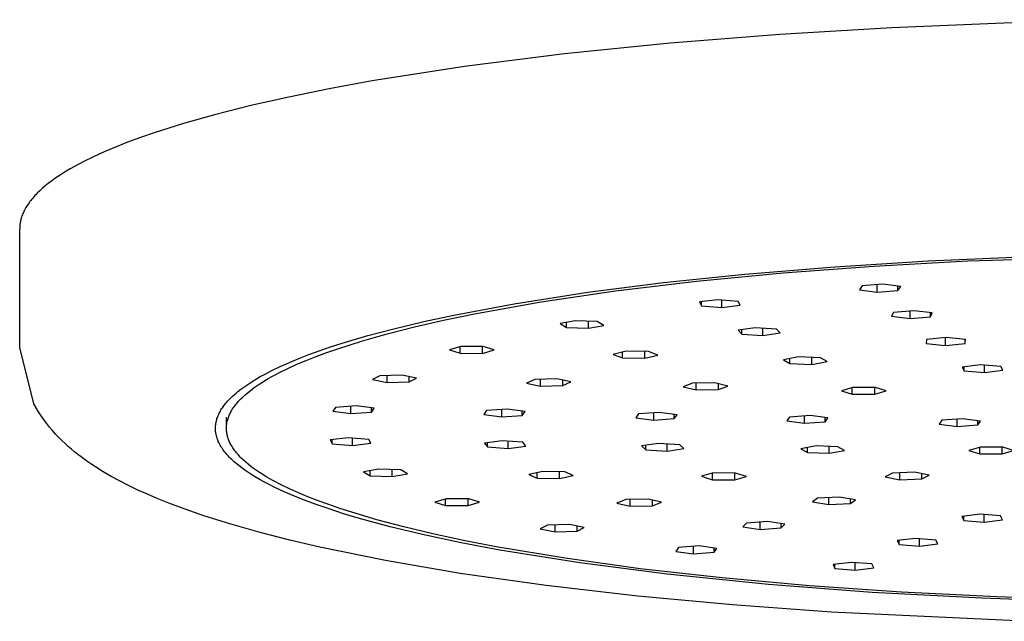
# Model space of a CAD drawing. Units: millimetres. Extents: x -482 to 481, y -1135 to 1511.
# Drawn here: x 261 to 351, y 1406 to 1461 of the extents above; entities that cross this region are included whole.
import ezdxf

# ---------------------------------------------------------------- set-up
doc = ezdxf.new("R2010")
doc.units = ezdxf.units.MM
doc.header["$MEASUREMENT"] = 0
doc.layers.add('Default', color=255, linetype='Continuous')

msp = doc.modelspace()

# ---------------------------------------------------------------- linework, layer by layer
at = {"layer": 'Default'}
for p, q in [((351.462, 1460.401), (341.21, 1459.983)), ((371.478, 1460.72), (351.462, 1460.401)), ((330.987, 1459.379), (320.955, 1458.586)), ((341.21, 1459.983), (330.987, 1459.379)), ((320.955, 1458.586), (311.285, 1457.607)), ((311.285, 1457.607), (302.145, 1456.448)), ((302.145, 1456.448), (293.696, 1455.126)), ((293.696, 1455.126), (289.776, 1454.409)), ((289.776, 1454.409), (286.079, 1453.658)), ((282.619, 1452.878), (279.408, 1452.071)), ((286.079, 1453.658), (282.619, 1452.878)), ((279.408, 1452.071), (276.455, 1451.241)), ((276.455, 1451.241), (273.766, 1450.392)), ((273.766, 1450.392), (272.523, 1449.961)), ((271.348, 1449.527), (270.24, 1449.09)), ((272.523, 1449.961), (271.348, 1449.527)), ((269.201, 1448.65), (268.23, 1448.208)), ((270.24, 1449.09), (269.201, 1448.65)), ((267.327, 1447.765), (266.492, 1447.32)), ((268.23, 1448.208), (267.327, 1447.765)), ((265.365, 1446.652), (265.023, 1446.429)), ((265.724, 1446.875), (265.365, 1446.652)), ((266.099, 1447.098), (265.724, 1446.875)), ((266.492, 1447.32), (266.099, 1447.098)), ((264.095, 1445.761), (263.819, 1445.539)), ((264.388, 1445.984), (264.095, 1445.761)), ((264.697, 1446.207), (264.388, 1445.984)), ((265.023, 1446.429), (264.697, 1446.207)), ((263.086, 1444.873), (262.978, 1444.763)), ((263.314, 1445.095), (263.086, 1444.873)), ((263.558, 1445.317), (263.314, 1445.095)), ((263.819, 1445.539), (263.558, 1445.317)), ((262.252, 1443.882), (262.179, 1443.772)), ((262.329, 1443.991), (262.252, 1443.882)), ((262.41, 1444.101), (262.329, 1443.991)), ((262.495, 1444.211), (262.41, 1444.101)), ((262.584, 1444.321), (262.495, 1444.211)), ((262.676, 1444.431), (262.584, 1444.321)), ((262.773, 1444.542), (262.676, 1444.431)), ((262.873, 1444.652), (262.773, 1444.542)), ((262.978, 1444.763), (262.873, 1444.652)), ((261.77, 1443.01), (261.726, 1442.902)), ((261.817, 1443.118), (261.77, 1443.01)), ((261.868, 1443.227), (261.817, 1443.118)), ((261.923, 1443.335), (261.868, 1443.227)), ((261.981, 1443.444), (261.923, 1443.335)), ((262.043, 1443.553), (261.981, 1443.444)), ((262.109, 1443.663), (262.043, 1443.553)), ((262.179, 1443.772), (262.109, 1443.663)), ((261.52, 1442.15), (261.505, 1442.043)), ((261.539, 1442.256), (261.52, 1442.15)), ((261.561, 1442.363), (261.539, 1442.256)), ((261.587, 1442.471), (261.561, 1442.363)), ((261.616, 1442.578), (261.587, 1442.471)), ((261.649, 1442.686), (261.616, 1442.578)), ((261.686, 1442.794), (261.649, 1442.686)), ((261.726, 1442.902), (261.686, 1442.794)), ((261.479, 1441.725), (261.478, 1441.619)), ((261.478, 1430.786), (261.478, 1441.619)), ((261.484, 1441.831), (261.479, 1441.725)), ((261.493, 1441.937), (261.484, 1441.831)), ((261.505, 1442.043), (261.493, 1441.937)), ((336.002, 1438.159), (344.543, 1438.694)), ((339.577, 1438.218), (348.157, 1438.692)), ((344.543, 1438.694), (353.093, 1439.071)), ((348.157, 1438.692), (365.612, 1439.187)), ((323.357, 1436.832), (331.268, 1437.595)), ((327.78, 1437.478), (336.002, 1438.159)), ((331.268, 1437.595), (339.577, 1438.218)), ((313.428, 1435.816), (320.35, 1436.702)), ((315.955, 1435.942), (323.357, 1436.832)), ((320.35, 1436.702), (327.78, 1437.478)), ((306.699, 1434.768), (313.428, 1435.816)), ((309.16, 1434.939), (315.955, 1435.942)), ((338.495, 1436.409), (338.247, 1436.056)), ((338.247, 1436.056), (339.885, 1435.842)), ((340.382, 1436.549), (338.495, 1436.409)), ((339.885, 1435.842), (339.885, 1436.512)), ((339.885, 1435.842), (341.772, 1435.981)), ((342.02, 1436.335), (340.382, 1436.549)), ((341.772, 1435.981), (341.772, 1436.367)), ((341.772, 1435.981), (342.02, 1436.335)), ((303.046, 1433.843), (309.16, 1434.939)), ((325.318, 1435.139), (323.64, 1434.934)), ((323.64, 1434.934), (323.82, 1434.58)), ((323.82, 1434.58), (323.82, 1434.956)), ((327.177, 1434.989), (325.318, 1435.139)), ((325.679, 1434.43), (325.679, 1435.11)), ((327.357, 1434.634), (327.177, 1434.989)), ((301.174, 1433.732), (306.699, 1434.768)), ((323.82, 1434.58), (325.679, 1434.43)), ((325.679, 1434.43), (327.357, 1434.634)), ((341.359, 1433.979), (341.196, 1433.624)), ((343.21, 1434.132), (341.359, 1433.979)), ((342.884, 1433.422), (342.884, 1434.105)), ((344.898, 1433.93), (343.21, 1434.132)), ((295.681, 1432.485), (298.421, 1433.138)), ((297.57, 1432.649), (300.236, 1433.26)), ((298.421, 1433.138), (301.174, 1433.732)), ((300.236, 1433.26), (303.046, 1433.843)), ((312.272, 1433.216), (310.875, 1432.955)), ((311.476, 1432.615), (311.476, 1433.067)), ((314.27, 1433.136), (312.272, 1433.216)), ((313.474, 1432.535), (313.474, 1433.168)), ((314.871, 1432.796), (314.27, 1433.136)), ((341.196, 1433.624), (342.884, 1433.422)), ((342.884, 1433.422), (344.736, 1433.575)), ((344.736, 1433.575), (344.736, 1433.949)), ((344.736, 1433.575), (344.898, 1433.93)), ((293.305, 1431.857), (295.681, 1432.485)), ((295.059, 1432.012), (297.57, 1432.649)), ((310.875, 1432.955), (311.476, 1432.615)), ((311.476, 1432.615), (313.474, 1432.535)), ((313.474, 1432.535), (314.871, 1432.796)), ((328.729, 1432.574), (327.155, 1432.346)), ((327.155, 1432.346), (327.506, 1431.995)), ((327.506, 1431.995), (327.506, 1432.396)), ((330.654, 1432.451), (328.729, 1432.574)), ((329.43, 1431.872), (329.43, 1432.529)), ((331.004, 1432.1), (330.654, 1432.451)), ((290.554, 1430.665), (292.716, 1431.35)), ((290.948, 1431.161), (293.305, 1431.857)), ((292.716, 1431.35), (295.059, 1432.012)), ((327.506, 1431.995), (329.43, 1431.872)), ((329.43, 1431.872), (331.004, 1432.1)), ((344.39, 1431.504), (344.356, 1431.148)), ((346.182, 1431.677), (344.39, 1431.504)), ((346.114, 1430.965), (346.114, 1431.67)), ((347.94, 1431.494), (346.182, 1431.677)), ((347.906, 1431.138), (347.906, 1431.497)), ((347.906, 1431.138), (347.94, 1431.494)), ((262.778, 1425.641), (261.478, 1430.786)), ((287.927, 1430.129), (288.871, 1430.472)), ((288.871, 1430.472), (289.907, 1430.825)), ((289.543, 1430.316), (290.554, 1430.665)), ((289.907, 1430.825), (290.948, 1431.161)), ((301.813, 1430.864), (300.759, 1430.558)), ((300.759, 1430.558), (301.754, 1430.247)), ((301.754, 1430.247), (301.754, 1430.847)), ((303.863, 1430.858), (301.813, 1430.864)), ((303.804, 1430.241), (303.804, 1430.858)), ((303.804, 1430.241), (304.858, 1430.547)), ((304.858, 1430.547), (303.863, 1430.858)), ((316.934, 1430.439), (315.736, 1430.151)), ((318.974, 1430.404), (316.934, 1430.439)), ((318.618, 1429.79), (318.618, 1430.41)), ((319.816, 1430.079), (318.974, 1430.404)), ((344.356, 1431.148), (346.114, 1430.965)), ((346.114, 1430.965), (347.906, 1431.138)), ((286.138, 1429.415), (286.99, 1429.767)), ((286.808, 1429.238), (287.67, 1429.602)), ((286.99, 1429.767), (287.927, 1430.129)), ((287.67, 1429.602), (288.582, 1429.961)), ((288.582, 1429.961), (289.543, 1430.316)), ((301.754, 1430.247), (303.804, 1430.241)), ((315.736, 1430.151), (316.578, 1429.826)), ((316.578, 1429.826), (316.578, 1430.354)), ((316.578, 1429.826), (318.618, 1429.79)), ((318.618, 1429.79), (319.816, 1430.079)), ((332.691, 1429.914), (331.294, 1429.654)), ((331.294, 1429.654), (331.895, 1429.313)), ((331.895, 1429.313), (331.895, 1429.766)), ((334.689, 1429.835), (332.691, 1429.914)), ((333.893, 1429.234), (333.893, 1429.866)), ((333.893, 1429.234), (335.29, 1429.494)), ((335.29, 1429.494), (334.689, 1429.835)), ((283.793, 1428.292), (284.538, 1428.678)), ((284.538, 1428.678), (285.296, 1429.041)), ((285.242, 1428.5), (285.999, 1428.871)), ((285.296, 1429.041), (286.138, 1429.415)), ((285.999, 1428.871), (286.808, 1429.238)), ((331.895, 1429.313), (333.893, 1429.234)), ((349.32, 1429.196), (347.641, 1428.992)), ((347.641, 1428.992), (347.822, 1428.637)), ((347.822, 1428.637), (347.822, 1429.014)), ((347.822, 1428.637), (349.68, 1428.487)), ((351.178, 1429.046), (349.32, 1429.196)), ((349.68, 1428.487), (349.68, 1429.167)), ((349.68, 1428.487), (351.359, 1428.691)), ((351.359, 1428.691), (351.178, 1429.046)), ((282.504, 1427.532), (282.821, 1427.732)), ((282.821, 1427.732), (283.141, 1427.925)), ((283.141, 1427.925), (283.465, 1428.112)), ((283.465, 1428.112), (283.793, 1428.292)), ((283.585, 1427.561), (283.889, 1427.75)), ((283.889, 1427.75), (284.207, 1427.938)), ((284.207, 1427.938), (284.539, 1428.126)), ((284.539, 1428.126), (284.884, 1428.314)), ((284.884, 1428.314), (285.242, 1428.5)), ((294.399, 1428.186), (293.733, 1427.849)), ((293.733, 1427.849), (295.079, 1427.58)), ((296.411, 1428.254), (294.399, 1428.186)), ((295.079, 1427.58), (295.079, 1428.209)), ((297.757, 1427.985), (296.411, 1428.254)), ((297.091, 1427.649), (297.091, 1428.118)), ((297.091, 1427.649), (297.757, 1427.985)), ((308.566, 1427.863), (307.82, 1427.531)), ((310.593, 1427.916), (308.566, 1427.863)), ((309.1, 1427.253), (309.1, 1427.877)), ((311.873, 1427.638), (310.593, 1427.916)), ((311.127, 1427.307), (311.127, 1427.8)), ((281.254, 1426.612), (281.434, 1426.761)), ((281.434, 1426.761), (281.694, 1426.965)), ((281.694, 1426.965), (281.959, 1427.16)), ((281.959, 1427.16), (282.23, 1427.349)), ((282.23, 1427.349), (282.504, 1427.532)), ((282.269, 1426.607), (282.504, 1426.798)), ((282.504, 1426.798), (282.754, 1426.99)), ((282.754, 1426.99), (283.017, 1427.18)), ((283.017, 1427.18), (283.294, 1427.371)), ((283.294, 1427.371), (283.585, 1427.561)), ((295.079, 1427.58), (297.091, 1427.649)), ((307.82, 1427.531), (309.1, 1427.253)), ((309.1, 1427.253), (311.127, 1427.307)), ((311.127, 1427.307), (311.873, 1427.638)), ((322.997, 1427.514), (322.132, 1427.192)), ((322.132, 1427.192), (323.309, 1426.9)), ((325.039, 1427.546), (322.997, 1427.514)), ((323.309, 1426.9), (323.309, 1427.519)), ((323.309, 1426.9), (325.351, 1426.931)), ((326.216, 1427.254), (325.039, 1427.546)), ((325.351, 1426.931), (325.351, 1427.468)), ((325.351, 1426.931), (326.216, 1427.254)), ((337.659, 1427.13), (336.605, 1426.825)), ((336.605, 1426.825), (337.6, 1426.514)), ((337.6, 1426.514), (337.6, 1427.113)), ((339.709, 1427.124), (337.659, 1427.13)), ((339.65, 1426.508), (339.65, 1427.124)), ((339.65, 1426.508), (340.704, 1426.813)), ((340.704, 1426.813), (339.709, 1427.124)), ((280.472, 1425.858), (280.559, 1425.953)), ((280.559, 1425.953), (280.647, 1426.047)), ((280.647, 1426.047), (280.738, 1426.139)), ((280.738, 1426.139), (280.906, 1426.302)), ((280.906, 1426.302), (281.078, 1426.459)), ((281.078, 1426.459), (281.254, 1426.612)), ((281.465, 1425.837), (281.553, 1425.933)), ((281.553, 1425.933), (281.645, 1426.03)), ((281.645, 1426.03), (281.74, 1426.126)), ((281.74, 1426.126), (281.839, 1426.222)), ((281.839, 1426.222), (282.047, 1426.415)), ((282.047, 1426.415), (282.269, 1426.607)), ((337.6, 1426.514), (339.65, 1426.508)), ((262.987, 1425.268), (262.778, 1425.641)), ((263.207, 1424.902), (262.987, 1425.268)), ((279.769, 1424.873), (279.824, 1424.973)), ((279.824, 1424.973), (279.881, 1425.07)), ((279.881, 1425.07), (279.941, 1425.167)), ((279.941, 1425.167), (280.004, 1425.262)), ((280.004, 1425.262), (280.068, 1425.355)), ((280.068, 1425.355), (280.144, 1425.459)), ((280.144, 1425.459), (280.223, 1425.562)), ((280.223, 1425.562), (280.303, 1425.662)), ((280.303, 1425.662), (280.386, 1425.761)), ((280.386, 1425.761), (280.472, 1425.858)), ((280.773, 1424.872), (280.826, 1424.968)), ((280.826, 1424.968), (280.883, 1425.065)), ((280.883, 1425.065), (280.944, 1425.161)), ((280.944, 1425.161), (281.008, 1425.258)), ((281.008, 1425.258), (281.075, 1425.354)), ((281.075, 1425.354), (281.146, 1425.451)), ((281.146, 1425.451), (281.221, 1425.548)), ((281.221, 1425.548), (281.299, 1425.644)), ((281.299, 1425.644), (281.38, 1425.741)), ((281.38, 1425.741), (281.465, 1425.837)), ((290.354, 1425.298), (290.106, 1424.945)), ((292.24, 1425.438), (290.354, 1425.298)), ((291.744, 1424.731), (291.744, 1425.401)), ((293.879, 1425.224), (292.24, 1425.438)), ((293.63, 1424.87), (293.63, 1425.256)), ((293.63, 1424.87), (293.879, 1425.224)), ((304.152, 1425.006), (303.903, 1424.653)), ((306.038, 1425.145), (304.152, 1425.006)), ((305.542, 1424.439), (305.542, 1425.109)), ((307.676, 1424.931), (306.038, 1425.145)), ((307.428, 1424.578), (307.428, 1424.964)), ((263.439, 1424.543), (263.207, 1424.902)), ((263.682, 1424.191), (263.439, 1424.543)), ((263.936, 1423.848), (263.682, 1424.191)), ((279.438, 1423.977), (279.461, 1424.078)), ((279.461, 1424.078), (279.487, 1424.177)), ((279.487, 1424.177), (279.516, 1424.276)), ((279.516, 1424.276), (279.549, 1424.374)), ((279.549, 1424.374), (279.585, 1424.471)), ((279.585, 1424.471), (279.623, 1424.566)), ((279.623, 1424.566), (279.669, 1424.67)), ((279.669, 1424.67), (279.717, 1424.772)), ((279.717, 1424.772), (279.769, 1424.873)), ((280.378, 1424.366), (280.378, 1424.42)), ((280.378, 1423.428), (280.378, 1424.366)), ((280.444, 1424.004), (280.467, 1424.1)), ((280.467, 1424.1), (280.493, 1424.196)), ((280.493, 1424.196), (280.523, 1424.293)), ((280.523, 1424.293), (280.556, 1424.389)), ((280.556, 1424.389), (280.592, 1424.486)), ((280.592, 1424.486), (280.632, 1424.582)), ((280.632, 1424.582), (280.676, 1424.678)), ((280.676, 1424.678), (280.722, 1424.775)), ((280.722, 1424.775), (280.773, 1424.872)), ((290.106, 1424.945), (291.744, 1424.731)), ((291.744, 1424.731), (293.63, 1424.87)), ((303.903, 1424.653), (305.542, 1424.439)), ((305.542, 1424.439), (307.428, 1424.578)), ((307.428, 1424.578), (307.676, 1424.931)), ((318.049, 1424.711), (317.8, 1424.358)), ((317.8, 1424.358), (319.438, 1424.144)), ((319.935, 1424.851), (318.049, 1424.711)), ((319.438, 1424.144), (319.438, 1424.814)), ((319.438, 1424.144), (321.325, 1424.283)), ((321.573, 1424.637), (319.935, 1424.851)), ((321.325, 1424.283), (321.325, 1424.669)), ((321.325, 1424.283), (321.573, 1424.637)), ((331.846, 1424.419), (331.598, 1424.066)), ((331.598, 1424.066), (333.236, 1423.852)), ((333.733, 1424.558), (331.846, 1424.419)), ((333.236, 1423.852), (333.236, 1424.522)), ((335.371, 1424.344), (333.733, 1424.558)), ((335.123, 1423.991), (335.123, 1424.377)), ((335.123, 1423.991), (335.371, 1424.344)), ((345.793, 1424.124), (345.545, 1423.77)), ((347.679, 1424.263), (345.793, 1424.124)), ((347.183, 1423.556), (347.183, 1424.226)), ((349.317, 1424.049), (347.679, 1424.263)), ((349.069, 1423.696), (349.069, 1424.081)), ((264.201, 1423.512), (263.936, 1423.848)), ((264.476, 1423.185), (264.201, 1423.512)), ((264.761, 1422.867), (264.476, 1423.185)), ((279.378, 1423.418), (279.379, 1423.478)), ((279.378, 1423.359), (279.378, 1423.418)), ((279.38, 1423.299), (279.378, 1423.359)), ((279.379, 1423.478), (279.381, 1423.537)), ((279.382, 1423.25), (279.38, 1423.299)), ((279.381, 1423.537), (279.385, 1423.597)), ((279.385, 1423.2), (279.382, 1423.25)), ((279.385, 1423.597), (279.39, 1423.656)), ((279.394, 1423.102), (279.385, 1423.2)), ((279.39, 1423.656), (279.396, 1423.715)), ((279.396, 1423.715), (279.403, 1423.774)), ((279.403, 1423.774), (279.41, 1423.825)), ((279.41, 1423.825), (279.419, 1423.876)), ((279.419, 1423.876), (279.428, 1423.927)), ((279.428, 1423.927), (279.438, 1423.977)), ((280.378, 1423.428), (280.38, 1423.524)), ((280.379, 1423.332), (280.378, 1423.428)), ((280.383, 1423.237), (280.379, 1423.332)), ((280.38, 1423.524), (280.386, 1423.62)), ((280.39, 1423.141), (280.383, 1423.237)), ((280.386, 1423.62), (280.396, 1423.715)), ((280.396, 1423.715), (280.408, 1423.812)), ((280.408, 1423.812), (280.425, 1423.908)), ((280.425, 1423.908), (280.444, 1424.004)), ((333.236, 1423.852), (335.123, 1423.991)), ((345.545, 1423.77), (347.183, 1423.556)), ((347.183, 1423.556), (349.069, 1423.696)), ((349.069, 1423.696), (349.317, 1424.049)), ((265.056, 1422.558), (264.761, 1422.867)), ((265.36, 1422.258), (265.056, 1422.558)), ((279.406, 1423.004), (279.394, 1423.102)), ((279.421, 1422.907), (279.406, 1423.004)), ((279.433, 1422.846), (279.421, 1422.907)), ((279.445, 1422.786), (279.433, 1422.846)), ((279.459, 1422.726), (279.445, 1422.786)), ((279.475, 1422.666), (279.459, 1422.726)), ((279.491, 1422.606), (279.475, 1422.666)), ((279.509, 1422.547), (279.491, 1422.606)), ((279.528, 1422.488), (279.509, 1422.547)), ((279.547, 1422.43), (279.528, 1422.488)), ((279.568, 1422.371), (279.547, 1422.43)), ((279.591, 1422.314), (279.568, 1422.371)), ((279.614, 1422.256), (279.591, 1422.314)), ((280.401, 1423.046), (280.39, 1423.141)), ((280.414, 1422.95), (280.401, 1423.046)), ((280.432, 1422.855), (280.414, 1422.95)), ((280.452, 1422.76), (280.432, 1422.855)), ((280.476, 1422.665), (280.452, 1422.76)), ((280.503, 1422.571), (280.476, 1422.665)), ((280.533, 1422.476), (280.503, 1422.571)), ((280.567, 1422.382), (280.533, 1422.476)), ((280.603, 1422.287), (280.567, 1422.382)), ((280.643, 1422.193), (280.603, 1422.287)), ((291.533, 1422.532), (289.854, 1422.328)), ((289.854, 1422.328), (290.034, 1421.973)), ((290.034, 1421.973), (290.034, 1422.35)), ((293.391, 1422.382), (291.533, 1422.532)), ((291.893, 1421.823), (291.893, 1422.503)), ((293.571, 1422.028), (293.391, 1422.382)), ((305.595, 1422.264), (303.967, 1422.048)), ((307.488, 1422.128), (305.595, 1422.264)), ((265.636, 1421.997), (265.36, 1422.258)), ((265.918, 1421.742), (265.636, 1421.997)), ((266.205, 1421.493), (265.918, 1421.742)), ((266.498, 1421.25), (266.205, 1421.493)), ((279.638, 1422.199), (279.614, 1422.256)), ((279.689, 1422.087), (279.638, 1422.199)), ((279.744, 1421.976), (279.689, 1422.087)), ((279.804, 1421.863), (279.744, 1421.976)), ((279.868, 1421.752), (279.804, 1421.863)), ((279.935, 1421.643), (279.868, 1421.752)), ((280.005, 1421.536), (279.935, 1421.643)), ((280.079, 1421.431), (280.005, 1421.536)), ((280.154, 1421.328), (280.079, 1421.431)), ((280.687, 1422.098), (280.643, 1422.193)), ((280.733, 1422.004), (280.687, 1422.098)), ((280.783, 1421.909), (280.733, 1422.004)), ((280.837, 1421.814), (280.783, 1421.909)), ((280.893, 1421.719), (280.837, 1421.814)), ((280.953, 1421.624), (280.893, 1421.719)), ((281.017, 1421.53), (280.953, 1421.624)), ((281.084, 1421.435), (281.017, 1421.53)), ((281.154, 1421.34), (281.084, 1421.435)), ((290.034, 1421.973), (291.893, 1421.823)), ((291.893, 1421.823), (293.571, 1422.028)), ((303.967, 1422.048), (304.233, 1421.695)), ((304.233, 1421.695), (304.233, 1422.083)), ((304.233, 1421.695), (306.126, 1421.559)), ((306.126, 1421.559), (306.126, 1422.226)), ((306.126, 1421.559), (307.754, 1421.775)), ((307.754, 1421.775), (307.488, 1422.128)), ((319.876, 1422.014), (318.33, 1421.78)), ((318.33, 1421.78), (318.723, 1421.431)), ((318.723, 1421.431), (318.723, 1421.84)), ((318.723, 1421.431), (320.662, 1421.315)), ((321.815, 1421.898), (319.876, 1422.014)), ((320.662, 1421.315), (320.662, 1421.967)), ((320.662, 1421.315), (322.208, 1421.549)), ((322.208, 1421.549), (321.815, 1421.898)), ((334.283, 1421.792), (332.886, 1421.532)), ((332.886, 1421.532), (333.487, 1421.192)), ((333.487, 1421.192), (333.487, 1421.644)), ((336.281, 1421.713), (334.283, 1421.792)), ((335.485, 1421.112), (335.485, 1421.744)), ((335.485, 1421.112), (336.881, 1421.372)), ((336.881, 1421.372), (336.281, 1421.713)), ((349.304, 1421.669), (348.249, 1421.364)), ((348.249, 1421.364), (349.245, 1421.053)), ((349.245, 1421.053), (349.245, 1421.652)), ((351.353, 1421.663), (349.304, 1421.669)), ((351.294, 1421.047), (351.294, 1421.663)), ((352.349, 1421.352), (351.353, 1421.663)), ((266.795, 1421.013), (266.498, 1421.25)), ((267.097, 1420.782), (266.795, 1421.013)), ((267.403, 1420.556), (267.097, 1420.782)), ((267.713, 1420.336), (267.403, 1420.556)), ((280.233, 1421.226), (280.154, 1421.328)), ((280.313, 1421.127), (280.233, 1421.226)), ((280.418, 1421.003), (280.313, 1421.127)), ((280.527, 1420.882), (280.418, 1421.003)), ((280.638, 1420.763), (280.527, 1420.882)), ((280.752, 1420.647), (280.638, 1420.763)), ((280.869, 1420.534), (280.752, 1420.647)), ((280.988, 1420.423), (280.869, 1420.534)), ((281.227, 1421.245), (281.154, 1421.34)), ((281.304, 1421.15), (281.227, 1421.245)), ((281.384, 1421.055), (281.304, 1421.15)), ((281.468, 1420.96), (281.384, 1421.055)), ((281.555, 1420.865), (281.468, 1420.96)), ((281.646, 1420.77), (281.555, 1420.865)), ((281.739, 1420.675), (281.646, 1420.77)), ((281.937, 1420.485), (281.739, 1420.675)), ((282.149, 1420.296), (281.937, 1420.485)), ((333.487, 1421.192), (335.485, 1421.112)), ((349.245, 1421.053), (351.294, 1421.047)), ((351.294, 1421.047), (352.349, 1421.352)), ((268.06, 1420.099), (267.713, 1420.336)), ((268.411, 1419.867), (268.06, 1420.099)), ((269.124, 1419.423), (268.411, 1419.867)), ((281.108, 1420.314), (280.988, 1420.423)), ((281.231, 1420.208), (281.108, 1420.314)), ((281.5, 1419.987), (281.231, 1420.208)), ((281.775, 1419.775), (281.5, 1419.987)), ((282.056, 1419.571), (281.775, 1419.775)), ((282.343, 1419.375), (282.056, 1419.571)), ((282.374, 1420.106), (282.149, 1420.296)), ((282.614, 1419.917), (282.374, 1420.106)), ((282.866, 1419.728), (282.614, 1419.917)), ((283.133, 1419.539), (282.866, 1419.728)), ((294.319, 1419.665), (292.922, 1419.404)), ((296.316, 1419.585), (294.319, 1419.665)), ((295.52, 1418.984), (295.52, 1419.617)), ((296.917, 1419.245), (296.316, 1419.585)), ((269.851, 1419), (269.124, 1419.423)), ((270.589, 1418.597), (269.851, 1419)), ((282.71, 1419.137), (282.343, 1419.375)), ((283.084, 1418.909), (282.71, 1419.137)), ((283.463, 1418.69), (283.084, 1418.909)), ((283.413, 1419.351), (283.133, 1419.539)), ((283.707, 1419.163), (283.413, 1419.351)), ((283.846, 1418.479), (283.463, 1418.69)), ((284.015, 1418.975), (283.707, 1419.163)), ((284.336, 1418.788), (284.015, 1418.975)), ((284.671, 1418.601), (284.336, 1418.788)), ((292.922, 1419.404), (293.523, 1419.064)), ((293.523, 1419.064), (293.523, 1419.517)), ((293.523, 1419.064), (295.52, 1418.984)), ((295.52, 1418.984), (296.917, 1419.245)), ((309.291, 1419.455), (308.025, 1419.175)), ((308.025, 1419.175), (308.787, 1418.845)), ((308.787, 1418.845), (308.787, 1419.344)), ((308.787, 1418.845), (310.817, 1418.794)), ((311.32, 1419.405), (309.291, 1419.455)), ((310.817, 1418.794), (310.817, 1419.417)), ((310.817, 1418.794), (312.083, 1419.074)), ((312.083, 1419.074), (311.32, 1419.405)), ((324.869, 1419.313), (323.814, 1419.008)), ((323.814, 1419.008), (324.809, 1418.697)), ((324.809, 1418.697), (324.809, 1419.296)), ((324.809, 1418.697), (326.859, 1418.691)), ((326.918, 1419.307), (324.869, 1419.313)), ((326.859, 1418.691), (326.859, 1419.307)), ((326.859, 1418.691), (327.913, 1418.996)), ((327.913, 1418.996), (326.918, 1419.307)), ((341.264, 1419.304), (340.598, 1418.968)), ((340.598, 1418.968), (341.944, 1418.699)), ((343.276, 1419.373), (341.264, 1419.304)), ((341.944, 1418.699), (341.944, 1419.328)), ((341.944, 1418.699), (343.956, 1418.768)), ((344.622, 1419.104), (343.276, 1419.373)), ((343.956, 1418.768), (343.956, 1419.237)), ((343.956, 1418.768), (344.622, 1419.104)), ((271.435, 1418.165), (270.589, 1418.597)), ((272.291, 1417.754), (271.435, 1418.165)), ((284.29, 1418.247), (283.846, 1418.479)), ((284.739, 1418.023), (284.29, 1418.247)), ((285.381, 1418.23), (284.671, 1418.601)), ((285.647, 1417.6), (284.739, 1418.023)), ((286.146, 1417.861), (285.381, 1418.23)), ((286.964, 1417.495), (286.146, 1417.861)), ((273.157, 1417.363), (272.291, 1417.754)), ((274.031, 1416.99), (273.157, 1417.363)), ((275.104, 1416.559), (274.031, 1416.99)), ((286.603, 1417.191), (285.647, 1417.6)), ((287.569, 1416.807), (286.603, 1417.191)), ((287.834, 1417.132), (286.964, 1417.495)), ((288.757, 1416.773), (287.834, 1417.132)), ((300.477, 1416.961), (299.422, 1416.656)), ((300.418, 1416.344), (300.418, 1416.944)), ((302.527, 1416.955), (300.477, 1416.961)), ((302.467, 1416.339), (302.467, 1416.955)), ((303.522, 1416.644), (302.527, 1416.955)), ((316.895, 1416.894), (316.069, 1416.568)), ((318.933, 1416.932), (316.895, 1416.894)), ((317.281, 1416.281), (317.281, 1416.901)), ((320.145, 1416.645), (318.933, 1416.932)), ((334.423, 1417.012), (333.964, 1416.665)), ((336.383, 1417.116), (334.423, 1417.012)), ((335.464, 1416.423), (335.464, 1417.067)), ((337.884, 1416.874), (336.383, 1417.116)), ((337.424, 1416.527), (337.424, 1416.948)), ((337.424, 1416.527), (337.884, 1416.874)), ((276.186, 1416.149), (275.104, 1416.559)), ((278.312, 1415.407), (276.186, 1416.149)), ((288.662, 1416.402), (287.569, 1416.807)), ((289.763, 1416.022), (288.662, 1416.402)), ((289.732, 1416.418), (288.757, 1416.773)), ((290.756, 1416.067), (289.732, 1416.418)), ((291.094, 1415.594), (289.763, 1416.022)), ((291.831, 1415.721), (290.756, 1416.067)), ((299.422, 1416.656), (300.418, 1416.344)), ((300.418, 1416.344), (302.467, 1416.339)), ((302.467, 1416.339), (303.522, 1416.644)), ((316.069, 1416.568), (317.281, 1416.281)), ((317.281, 1416.281), (319.319, 1416.319)), ((319.319, 1416.319), (319.319, 1416.841)), ((319.319, 1416.319), (320.145, 1416.645)), ((333.964, 1416.665), (335.464, 1416.423)), ((335.464, 1416.423), (337.424, 1416.527)), ((280.687, 1414.66), (278.312, 1415.407)), ((292.433, 1415.192), (291.094, 1415.594)), ((294.124, 1415.044), (291.831, 1415.721)), ((295.354, 1414.398), (292.433, 1415.192)), ((349.284, 1415.541), (347.605, 1415.336)), ((347.605, 1415.336), (347.785, 1414.982)), ((347.785, 1414.982), (347.785, 1415.358)), ((351.142, 1415.391), (349.284, 1415.541)), ((349.644, 1414.832), (349.644, 1415.512)), ((351.322, 1415.036), (351.142, 1415.391)), ((283.465, 1413.873), (280.687, 1414.66)), ((296.602, 1414.389), (294.124, 1415.044)), ((298.297, 1413.69), (295.354, 1414.398)), ((299.253, 1413.759), (296.602, 1414.389)), ((309.738, 1414.538), (309.072, 1414.202)), ((309.072, 1414.202), (310.419, 1413.933)), ((311.75, 1414.607), (309.738, 1414.538)), ((310.419, 1413.933), (310.419, 1414.561)), ((313.097, 1414.338), (311.75, 1414.607)), ((312.431, 1414.001), (312.431, 1414.471)), ((312.431, 1414.001), (313.097, 1414.338)), ((327.928, 1414.741), (327.595, 1414.39)), ((327.595, 1414.39), (329.18, 1414.164)), ((329.847, 1414.866), (327.928, 1414.741)), ((329.18, 1414.164), (329.18, 1414.823)), ((329.18, 1414.164), (331.099, 1414.289)), ((331.432, 1414.641), (329.847, 1414.866)), ((331.099, 1414.289), (331.099, 1414.688)), ((331.099, 1414.289), (331.432, 1414.641)), ((347.785, 1414.982), (349.644, 1414.832)), ((349.644, 1414.832), (351.322, 1415.036)), ((286.178, 1413.178), (283.465, 1413.873)), ((301.828, 1412.936), (298.297, 1413.69)), ((302.066, 1413.155), (299.253, 1413.759)), ((310.419, 1413.933), (312.431, 1414.001)), ((343.377, 1413.337), (341.698, 1413.132)), ((345.235, 1413.186), (343.377, 1413.337)), ((343.737, 1412.627), (343.737, 1413.308)), ((288.906, 1412.542), (286.178, 1413.178)), ((294.927, 1411.311), (288.906, 1412.542)), ((305.377, 1412.264), (301.828, 1412.936)), ((305.027, 1412.579), (302.066, 1413.155)), ((311.342, 1411.517), (305.027, 1412.579)), ((321.698, 1412.503), (321.45, 1412.15)), ((323.585, 1412.642), (321.698, 1412.503)), ((323.088, 1411.936), (323.088, 1412.606)), ((325.223, 1412.428), (323.585, 1412.642)), ((324.974, 1412.075), (324.974, 1412.461)), ((324.974, 1412.075), (325.223, 1412.428)), ((341.698, 1413.132), (341.878, 1412.778)), ((341.878, 1412.778), (341.878, 1413.154)), ((341.878, 1412.778), (343.737, 1412.627)), ((343.737, 1412.627), (345.415, 1412.832)), ((345.415, 1412.832), (345.235, 1413.186)), ((312.674, 1411.092), (305.377, 1412.264)), ((318.216, 1410.566), (311.342, 1411.517)), ((321.45, 1412.15), (323.088, 1411.936)), ((323.088, 1411.936), (324.974, 1412.075)), ((301.755, 1410.143), (294.927, 1411.311)), ((320.657, 1410.063), (312.674, 1411.092)), ((325.697, 1409.724), (318.216, 1410.566)), ((337.512, 1411.148), (335.833, 1410.944)), ((335.833, 1410.944), (336.014, 1410.589)), ((336.014, 1410.589), (336.014, 1410.966)), ((336.014, 1410.589), (337.872, 1410.439)), ((339.37, 1410.998), (337.512, 1411.148)), ((337.872, 1410.439), (337.872, 1411.119)), ((337.872, 1410.439), (339.551, 1410.644)), ((339.551, 1410.644), (339.37, 1410.998)), ((309.6, 1409.031), (301.755, 1410.143)), ((329.951, 1409.125), (320.657, 1410.063)), ((333.696, 1409.006), (325.697, 1409.724)), ((317.999, 1408.058), (309.6, 1409.031)), ((339.423, 1408.407), (329.951, 1409.125)), ((342.107, 1408.426), (333.696, 1409.006)), ((326.649, 1407.252), (317.999, 1408.058)), ((349.452, 1407.871), (339.423, 1408.407)), ((350.807, 1407.994), (342.107, 1408.426)), ((359.768, 1407.537), (349.452, 1407.871)), ((359.667, 1407.715), (350.807, 1407.994)), ((335.682, 1406.591), (326.649, 1407.252)), ((353.309, 1405.764), (335.682, 1406.591))]:
    msp.add_line(p, q, dxfattribs=at)

doc.saveas('drawing.dxf')
